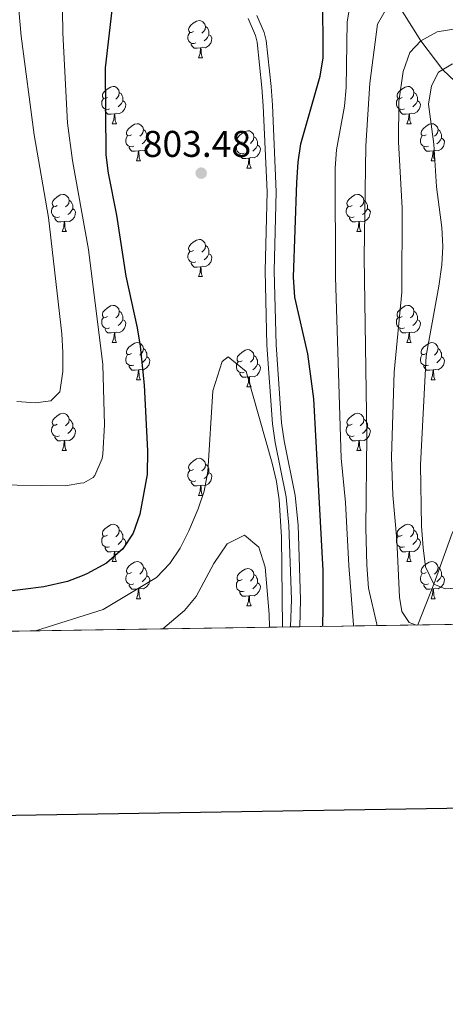
# Model space of a CAD drawing. Extents: x 602692 to 607192, y 766032 to 769070.
# Drawn here: x 605641 to 605756, y 766370 to 766635 of the extents above; entities that cross this region are included whole.
import ezdxf

# ---------------------------------------------------------------- set-up
doc = ezdxf.new("R2010")
doc.units = 0
doc.header["$MEASUREMENT"] = 0
doc.linetypes.add('DGN Style 3', pattern=[61.59860000000002, 43.99900000000001, -17.59960000000001])
for name, color, linetype in [('Nivel 11', 7, 'Continuous'), ('Nivel 21', 7, 'Continuous'), ('Nivel 36', 7, 'Continuous'), ('Nivel 4', 7, 'Continuous'), ('Nivel 41', 7, 'Continuous'), ('Nivel 49', 7, 'Continuous'), ('Nivel 5', 7, 'Continuous'), ('Nivel 57', 7, 'Continuous'), ('Nivel 61', 7, 'Continuous'), ('Nivel 63', 7, 'Continuous'), ('Nivel 7', 7, 'Continuous')]:
    doc.layers.add(name, color=color, linetype=linetype)
doc.styles.add('Style-arial', font='arial.shx', dxfattribs={"bigfont": 'arialbig.shx'})

# ---------------------------------------------------------------- blocks, each defined once
blk = doc.blocks.new('5PATER')
at = {"layer": 'Nivel 7', "linetype": 'Continuous', "lineweight": 0}
h = blk.add_hatch(color=19, dxfattribs=at)
edge = h.paths.add_edge_path()
edge.add_ellipse((0, 0), major_axis=(-1.095731442945027, -1.110710700472634), ratio=0.9994222409660316, start_angle=0, end_angle=360)

msp = doc.modelspace()

# ---------------------------------------------------------------- linework, layer by layer
at = {"layer": 'Nivel 11', "color": 142, "linetype": 'DGN Style 3', "lineweight": 13}
for points in [[(605728.442, 766658.78, 800), (605736.2209999999, 766648.9890000001, 795), (605742.3970000001, 766640.129, 790), (605749.2220000001, 766629.26, 785), (605755.121, 766621.449, 780), (605766.692, 766610.4380000001, 775), (605777.1410000001, 766600.7239999999, 770), (605790.3859999999, 766586.747, 765), (605829.5079999999, 766562.726, 760), (605845.3030000001, 766550.284, 756.583)], [(605748.426, 766471.797, 785.0260000000001), (605752.757, 766482.763, 780), (605757.703, 766496.514, 775), (605766.4029999999, 766511.9839999999, 771.283), (605772.6059999999, 766520.8700000001, 770), (605785.6440000001, 766536.9839999999, 765), (605793.307, 766542.699, 763.6370000000001), (605807.632, 766549.065, 762.976), (605820.733, 766551.889, 760), (605839.5700000001, 766551.6799999999, 757.109), (605845.3030000001, 766550.284, 756.583)]]:
    msp.add_polyline3d(points, dxfattribs=at)
at = {"layer": 'Nivel 21', "color": 19, "linetype": 'DGN Style 3', "lineweight": 0}
msp.add_polyline3d([(605702.7320000001, 766635.254, 804.7860000000001), (605704.7080000001, 766630.635, 804.385), (605705.1570000001, 766628.8500000001, 804.208), (605706.4569999999, 766616.676, 802.3720000000001), (605706.798, 766611.726, 801.961), (605707.838, 766588.514, 801.953), (605707.2930000001, 766567.2239999999, 801.967), (605707.81, 766547.192, 802.739), (605709.28, 766526.0260000001, 803.456), (605709.983, 766520.9850000001, 803.456), (605712.95, 766506.311, 803.456), (605713.6810000001, 766498.565, 803.456), (605714.3859999999, 766478.6570000001, 803.456), (605714.1300000001, 766471.2690000001, 803.456)], dxfattribs=at)
at = {"layer": 'Nivel 21', "color": 19, "linetype": 'Continuous', "lineweight": 0}
msp.add_polyline3d([(605705.101, 766636.075, 804.7860000000001), (605707.085, 766631.4299999999, 804.385), (605707.618, 766629.3189999999, 804.208), (605708.95, 766616.8729999999, 802.3720000000001), (605709.2930000001, 766611.879, 801.961), (605710.337, 766588.5349999999, 801.953), (605709.7919999999, 766567.233, 801.967), (605710.307, 766547.311, 802.739), (605711.767, 766526.283, 803.456), (605712.4439999999, 766521.4240000001, 803.456), (605715.425, 766506.6699999999, 803.456), (605716.1740000001, 766498.74, 803.456), (605716.885, 766478.6680000001, 803.456), (605716.631, 766471.307, 803.456)], dxfattribs=at)
at = {"layer": 'Nivel 36', "color": 92, "linetype": 'Continuous', "lineweight": 0, "flags": 128}
for points in [[(605688.0730000001, 766631.7209999999), (605687.5430000001, 766631.456), (605687.013, 766631.5109999999), (605686.7479999999, 766631.881), (605686.693, 766632.3060000001), (605686.8530000001, 766632.8260000001), (605687.3330000001, 766633.4210000001), (605687.9680000001, 766633.9510000001), (605688.868, 766634.5360000001), (605689.6130000001, 766634.696), (605690.038, 766634.6410000001), (605690.568, 766634.3260000001), (605691.098, 766633.7409999999), (605691.2579999999, 766633.101), (605691.148, 766632.2509999999), (605690.723, 766631.7209999999), (605690.3030000001, 766631.2960000001)], [(605691.2579999999, 766633.101), (605691.733, 766632.7860000001), (605692.048, 766632.146), (605692.2080000001, 766631.8260000001), (605692.2080000001, 766631.246), (605692.2080000001, 766630.821), (605691.838, 766630.131), (605691.4180000001, 766629.6510000001), (605690.9380000001, 766629.2309999999)], [(605688.658, 766628.6410000001), (605688.233, 766628.4809999999), (605687.648, 766628.541), (605687.173, 766628.7509999999), (605686.7479999999, 766629.176), (605686.533, 766629.7609999999), (605686.533, 766630.1810000001), (605686.588, 766630.7660000001), (605687.013, 766631.456)], [(605692.2080000001, 766630.821), (605692.663, 766630.571), (605693.0079999999, 766629.956), (605692.898, 766629.2309999999), (605692.6880000001, 766628.591), (605692.1030000001, 766627.851), (605691.308, 766627.371), (605690.4580000001, 766627.476), (605690.0279999999, 766627.3459999999)], [(605689.9180000001, 766627.3459999999), (605689.0279999999, 766627.2609999999), (605688.183, 766627.2609999999), (605687.7579999999, 766627.6910000001), (605687.4380000001, 766628.166), (605687.4380000001, 766628.4809999999)], [(605689.3729999999, 766624.6610000001), (605689.808, 766625.821), (605689.9180000001, 766627.3459999999), (605690.0279999999, 766627.3459999999), (605690.0630000001, 766626.7609999999), (605690.098, 766626.0760000001), (605690.1680000001, 766625.4610000001), (605690.283, 766625.061), (605690.4979999999, 766624.6610000001)], [(605689.3729999999, 766624.6610000001), (605690.4979999999, 766624.6610000001)], [(605664.885, 766613.952), (605664.355, 766613.6869999999), (605663.825, 766613.7420000001), (605663.56, 766614.112), (605663.5050000001, 766614.537), (605663.665, 766615.057), (605664.145, 766615.652), (605664.78, 766616.182), (605665.6799999999, 766616.767), (605666.425, 766616.9269999999), (605666.8500000001, 766616.872), (605667.3800000001, 766616.557), (605667.9099999999, 766615.9720000001), (605668.0700000001, 766615.3319999999), (605667.96, 766614.4820000001), (605667.5349999999, 766613.952), (605667.115, 766613.527)], [(605744.212, 766613.952), (605743.682, 766613.6869999999), (605743.152, 766613.7420000001), (605742.8870000001, 766614.112), (605742.8319999999, 766614.537), (605742.9920000001, 766615.057), (605743.4720000001, 766615.652), (605744.1070000001, 766616.182), (605745.007, 766616.767), (605745.7520000001, 766616.9269999999), (605746.1769999999, 766616.872), (605746.7069999999, 766616.557), (605747.237, 766615.9720000001), (605747.3970000001, 766615.3319999999), (605747.287, 766614.4820000001), (605746.862, 766613.952), (605746.442, 766613.527)], [(605668.0700000001, 766615.3319999999), (605668.5449999999, 766615.017), (605668.8600000001, 766614.3770000001), (605669.02, 766614.057), (605669.02, 766613.477), (605669.02, 766613.0519999999), (605668.6499999999, 766612.362), (605668.23, 766611.882), (605667.75, 766611.462)], [(605747.3970000001, 766615.3319999999), (605747.872, 766615.017), (605748.1869999999, 766614.3770000001), (605748.3470000001, 766614.057), (605748.3470000001, 766613.477), (605748.3470000001, 766613.0519999999), (605747.977, 766612.362), (605747.557, 766611.882), (605747.077, 766611.462)], [(605665.47, 766610.872), (605665.0449999999, 766610.712), (605664.46, 766610.7720000001), (605663.9850000001, 766610.9820000001), (605663.56, 766611.4070000001), (605663.345, 766611.9920000001), (605663.345, 766612.412), (605663.3999999999, 766612.997), (605663.825, 766613.6869999999)], [(605669.02, 766613.0519999999), (605669.4750000001, 766612.8019999999), (605669.8200000001, 766612.1869999999), (605669.71, 766611.462), (605669.5, 766610.8219999999), (605668.915, 766610.0819999999), (605668.1200000001, 766609.602), (605667.27, 766609.7069999999), (605666.8400000001, 766609.577)], [(605744.797, 766610.872), (605744.372, 766610.712), (605743.787, 766610.7720000001), (605743.3119999999, 766610.9820000001), (605742.8870000001, 766611.4070000001), (605742.672, 766611.9920000001), (605742.672, 766612.412), (605742.727, 766612.997), (605743.152, 766613.6869999999)], [(605748.3470000001, 766613.0519999999), (605748.8019999999, 766612.8019999999), (605749.1470000001, 766612.1869999999), (605749.037, 766611.462), (605748.827, 766610.8219999999), (605748.2420000001, 766610.0819999999), (605747.4469999999, 766609.602), (605746.5970000001, 766609.7069999999), (605746.1669999999, 766609.577)], [(605666.73, 766609.577), (605665.8400000001, 766609.4920000001), (605664.9950000001, 766609.4920000001), (605664.5700000001, 766609.922), (605664.25, 766610.3970000001), (605664.25, 766610.712)], [(605666.185, 766606.892), (605666.6200000001, 766608.0519999999), (605666.73, 766609.577), (605666.8400000001, 766609.577), (605666.875, 766608.9920000001), (605666.9099999999, 766608.307), (605666.98, 766607.692), (605667.095, 766607.2920000001), (605667.31, 766606.892)], [(605746.057, 766609.577), (605745.1669999999, 766609.4920000001), (605744.3219999999, 766609.4920000001), (605743.8970000001, 766609.922), (605743.577, 766610.3970000001), (605743.577, 766610.712)], [(605745.5120000001, 766606.892), (605745.9469999999, 766608.0519999999), (605746.057, 766609.577), (605746.1669999999, 766609.577), (605746.202, 766608.9920000001), (605746.237, 766608.307), (605746.307, 766607.692), (605746.422, 766607.2920000001), (605746.6370000001, 766606.892)], [(605666.185, 766606.892), (605667.31, 766606.892)], [(605671.3600000001, 766603.9170000001), (605670.8300000001, 766603.652), (605670.3, 766603.7069999999), (605670.0349999999, 766604.077), (605669.98, 766604.5020000001), (605670.1399999999, 766605.0220000001), (605670.6200000001, 766605.6170000001), (605671.2550000001, 766606.1470000001), (605672.155, 766606.7320000001), (605672.8999999999, 766606.892), (605673.325, 766606.837), (605673.855, 766606.5220000001), (605674.385, 766605.9369999999), (605674.5449999999, 766605.297), (605674.435, 766604.4469999999), (605674.01, 766603.9170000001), (605673.5900000001, 766603.4920000001)], [(605745.5120000001, 766606.892), (605746.6370000001, 766606.892)], [(605750.6869999999, 766603.9170000001), (605750.1570000001, 766603.652), (605749.6270000001, 766603.7069999999), (605749.362, 766604.077), (605749.307, 766604.5020000001), (605749.467, 766605.0220000001), (605749.9469999999, 766605.6170000001), (605750.5819999999, 766606.1470000001), (605751.4820000001, 766606.7320000001), (605752.227, 766606.892), (605752.652, 766606.837), (605753.182, 766606.5220000001), (605753.712, 766605.9369999999), (605753.872, 766605.297), (605753.7620000001, 766604.4469999999), (605753.337, 766603.9170000001), (605752.9169999999, 766603.4920000001)], [(605671.9450000001, 766600.837), (605671.52, 766600.6769999999), (605670.935, 766600.737), (605670.46, 766600.9469999999), (605670.0349999999, 766601.372), (605669.8200000001, 766601.9569999999), (605669.8200000001, 766602.3770000001), (605669.875, 766602.962), (605670.3, 766603.652)], [(605674.5449999999, 766605.297), (605675.02, 766604.9820000001), (605675.335, 766604.342), (605675.4950000001, 766604.0220000001), (605675.4950000001, 766603.442), (605675.4950000001, 766603.017), (605675.125, 766602.327), (605674.7050000001, 766601.8470000001), (605674.2250000001, 766601.4269999999)], [(605701.132, 766602.0120000001), (605700.602, 766601.747), (605700.0719999999, 766601.8019999999), (605699.807, 766602.172), (605699.7520000001, 766602.5970000001), (605699.912, 766603.1170000001), (605700.392, 766603.712), (605701.027, 766604.2420000001), (605701.9269999999, 766604.827), (605702.672, 766604.987), (605703.0970000001, 766604.932), (605703.6270000001, 766604.6170000001), (605704.1570000001, 766604.0320000001), (605704.317, 766603.392), (605704.2069999999, 766602.5420000001), (605703.7820000001, 766602.0120000001), (605703.362, 766601.587)], [(605704.317, 766603.392), (605704.7919999999, 766603.077), (605705.1070000001, 766602.4369999999), (605705.267, 766602.1170000001), (605705.267, 766601.537), (605705.267, 766601.112), (605704.8970000001, 766600.422), (605704.477, 766599.942), (605703.997, 766599.5220000001)], [(605751.2720000001, 766600.837), (605750.8470000001, 766600.6769999999), (605750.2620000001, 766600.737), (605749.787, 766600.9469999999), (605749.362, 766601.372), (605749.1470000001, 766601.9569999999), (605749.1470000001, 766602.3770000001), (605749.202, 766602.962), (605749.6270000001, 766603.652)], [(605753.872, 766605.297), (605754.3470000001, 766604.9820000001), (605754.662, 766604.342), (605754.8219999999, 766604.0220000001), (605754.8219999999, 766603.442), (605754.8219999999, 766603.017), (605754.452, 766602.327), (605754.0320000001, 766601.8470000001), (605753.5519999999, 766601.4269999999)], [(605673.2050000001, 766599.5420000001), (605672.315, 766599.4569999999), (605671.47, 766599.4569999999), (605671.0449999999, 766599.8870000001), (605670.7250000001, 766600.362), (605670.7250000001, 766600.6769999999)], [(605675.4950000001, 766603.017), (605675.95, 766602.767), (605676.2949999999, 766602.152), (605676.185, 766601.4269999999), (605675.9750000001, 766600.787), (605675.3899999999, 766600.047), (605674.595, 766599.567), (605673.7450000001, 766599.672), (605673.315, 766599.5420000001)], [(605701.717, 766598.932), (605701.2919999999, 766598.7720000001), (605700.7069999999, 766598.8319999999), (605700.2320000001, 766599.0420000001), (605699.807, 766599.467), (605699.592, 766600.0519999999), (605699.592, 766600.4720000001), (605699.6470000001, 766601.057), (605700.0719999999, 766601.747)], [(605705.267, 766601.112), (605705.7220000001, 766600.862), (605706.067, 766600.247), (605705.9569999999, 766599.5220000001), (605705.747, 766598.882), (605705.162, 766598.142), (605704.3670000001, 766597.662), (605703.517, 766597.767), (605703.087, 766597.6370000001)], [(605752.5320000001, 766599.5420000001), (605751.642, 766599.4569999999), (605750.797, 766599.4569999999), (605750.372, 766599.8870000001), (605750.0519999999, 766600.362), (605750.0519999999, 766600.6769999999)], [(605754.8219999999, 766603.017), (605755.277, 766602.767), (605755.622, 766602.152), (605755.5120000001, 766601.4269999999), (605755.3019999999, 766600.787), (605754.717, 766600.047), (605753.922, 766599.567), (605753.0719999999, 766599.672), (605752.642, 766599.5420000001)], [(605672.6599999999, 766596.8570000001), (605673.095, 766598.017), (605673.2050000001, 766599.5420000001), (605673.315, 766599.5420000001), (605673.3500000001, 766598.9569999999), (605673.385, 766598.2720000001), (605673.4550000001, 766597.6570000001), (605673.5700000001, 766597.257), (605673.7849999999, 766596.8570000001)], [(605702.977, 766597.6370000001), (605702.087, 766597.5519999999), (605701.2420000001, 766597.5519999999), (605700.817, 766597.9820000001), (605700.497, 766598.4569999999), (605700.497, 766598.7720000001)], [(605751.987, 766596.8570000001), (605752.422, 766598.017), (605752.5320000001, 766599.5420000001), (605752.642, 766599.5420000001), (605752.6769999999, 766598.9569999999), (605752.712, 766598.2720000001), (605752.7820000001, 766597.6570000001), (605752.8970000001, 766597.257), (605753.112, 766596.8570000001)], [(605672.6599999999, 766596.8570000001), (605673.7849999999, 766596.8570000001)], [(605702.432, 766594.952), (605702.8670000001, 766596.112), (605702.977, 766597.6370000001), (605703.087, 766597.6370000001), (605703.122, 766597.0519999999), (605703.1570000001, 766596.3670000001), (605703.227, 766595.7520000001), (605703.342, 766595.352), (605703.557, 766594.952)], [(605751.987, 766596.8570000001), (605753.112, 766596.8570000001)], [(605702.432, 766594.952), (605703.557, 766594.952)], [(605651.382, 766584.869), (605650.852, 766584.604), (605650.3219999999, 766584.659), (605650.057, 766585.0290000001), (605650.0020000001, 766585.4539999999), (605650.162, 766585.9739999999), (605650.642, 766586.5689999999), (605651.277, 766587.0989999999), (605652.1769999999, 766587.6840000001), (605652.922, 766587.844), (605653.3470000001, 766587.7890000001), (605653.8770000001, 766587.4739999999), (605654.4070000001, 766586.889), (605654.567, 766586.2490000001), (605654.4569999999, 766585.399), (605654.0320000001, 766584.869), (605653.612, 766584.4439999999)], [(605730.709, 766584.869), (605730.179, 766584.604), (605729.649, 766584.659), (605729.3840000001, 766585.0290000001), (605729.3289999999, 766585.4539999999), (605729.4890000001, 766585.9739999999), (605729.969, 766586.5689999999), (605730.604, 766587.0989999999), (605731.504, 766587.6840000001), (605732.2490000001, 766587.844), (605732.6740000001, 766587.7890000001), (605733.2039999999, 766587.4739999999), (605733.7339999999, 766586.889), (605733.8940000001, 766586.2490000001), (605733.784, 766585.399), (605733.3589999999, 766584.869), (605732.939, 766584.4439999999)], [(605651.967, 766581.7890000001), (605651.5419999999, 766581.629), (605650.9569999999, 766581.689), (605650.4820000001, 766581.899), (605650.057, 766582.324), (605649.842, 766582.909), (605649.842, 766583.3289999999), (605649.8970000001, 766583.9140000001), (605650.3219999999, 766584.604)], [(605654.567, 766586.2490000001), (605655.0419999999, 766585.9340000001), (605655.3570000001, 766585.294), (605655.517, 766584.9739999999), (605655.517, 766584.3940000001), (605655.517, 766583.969), (605655.1470000001, 766583.2790000001), (605654.727, 766582.7990000001), (605654.247, 766582.379)], [(605731.294, 766581.7890000001), (605730.869, 766581.629), (605730.284, 766581.689), (605729.8090000001, 766581.899), (605729.3840000001, 766582.324), (605729.169, 766582.909), (605729.169, 766583.3289999999), (605729.2239999999, 766583.9140000001), (605729.649, 766584.604)], [(605733.8940000001, 766586.2490000001), (605734.369, 766585.9340000001), (605734.6840000001, 766585.294), (605734.844, 766584.9739999999), (605734.844, 766584.3940000001), (605734.844, 766583.969), (605734.4739999999, 766583.2790000001), (605734.054, 766582.7990000001), (605733.574, 766582.379)], [(605655.517, 766583.969), (605655.9720000001, 766583.719), (605656.317, 766583.104), (605656.2069999999, 766582.379), (605655.997, 766581.7390000001), (605655.412, 766580.9990000001), (605654.6170000001, 766580.5190000001), (605653.767, 766580.6240000001), (605653.337, 766580.494)], [(605734.844, 766583.969), (605735.2990000001, 766583.719), (605735.6440000001, 766583.104), (605735.534, 766582.379), (605735.324, 766581.7390000001), (605734.7390000001, 766580.9990000001), (605733.9439999999, 766580.5190000001), (605733.094, 766580.6240000001), (605732.6640000001, 766580.494)], [(605653.227, 766580.494), (605652.337, 766580.409), (605651.4920000001, 766580.409), (605651.067, 766580.8389999999), (605650.747, 766581.314), (605650.747, 766581.629)], [(605652.682, 766577.8090000001), (605653.1170000001, 766578.969), (605653.227, 766580.494), (605653.337, 766580.494), (605653.372, 766579.909), (605653.4070000001, 766579.2239999999), (605653.477, 766578.6089999999), (605653.592, 766578.209), (605653.807, 766577.8090000001)], [(605732.554, 766580.494), (605731.6640000001, 766580.409), (605730.8189999999, 766580.409), (605730.3940000001, 766580.8389999999), (605730.074, 766581.314), (605730.074, 766581.629)], [(605732.0090000001, 766577.8090000001), (605732.4439999999, 766578.969), (605732.554, 766580.494), (605732.6640000001, 766580.494), (605732.699, 766579.909), (605732.7339999999, 766579.2239999999), (605732.804, 766578.6089999999), (605732.919, 766578.209), (605733.1340000001, 766577.8090000001)], [(605652.682, 766577.8090000001), (605653.807, 766577.8090000001)], [(605732.0090000001, 766577.8090000001), (605733.1340000001, 766577.8090000001)], [(605688.0730000001, 766572.729), (605687.5430000001, 766572.4639999999), (605687.013, 766572.5190000001), (605686.7479999999, 766572.889), (605686.693, 766573.314), (605686.8530000001, 766573.834), (605687.3330000001, 766574.429), (605687.9680000001, 766574.959), (605688.868, 766575.544), (605689.6130000001, 766575.7039999999), (605690.038, 766575.649), (605690.568, 766575.334), (605691.098, 766574.7490000001), (605691.2579999999, 766574.1089999999), (605691.148, 766573.2590000001), (605690.723, 766572.729), (605690.3030000001, 766572.304)], [(605691.2579999999, 766574.1089999999), (605691.733, 766573.794), (605692.048, 766573.1540000001), (605692.2080000001, 766572.834), (605692.2080000001, 766572.254), (605692.2080000001, 766571.8289999999), (605691.838, 766571.139), (605691.4180000001, 766570.659), (605690.9380000001, 766570.2390000001)], [(605688.658, 766569.649), (605688.233, 766569.4890000001), (605687.648, 766569.5490000001), (605687.173, 766569.7590000001), (605686.7479999999, 766570.1840000001), (605686.533, 766570.7690000001), (605686.533, 766571.189), (605686.588, 766571.774), (605687.013, 766572.4639999999)], [(605692.2080000001, 766571.8289999999), (605692.663, 766571.5789999999), (605693.0079999999, 766570.9639999999), (605692.898, 766570.2390000001), (605692.6880000001, 766569.5989999999), (605692.1030000001, 766568.8589999999), (605691.308, 766568.379), (605690.4580000001, 766568.4839999999), (605690.0279999999, 766568.354)], [(605689.9180000001, 766568.354), (605689.0279999999, 766568.2690000001), (605688.183, 766568.2690000001), (605687.7579999999, 766568.699), (605687.4380000001, 766569.1740000001), (605687.4380000001, 766569.4890000001)], [(605689.3729999999, 766565.669), (605689.808, 766566.8289999999), (605689.9180000001, 766568.354), (605690.0279999999, 766568.354), (605690.0630000001, 766567.7690000001), (605690.098, 766567.084), (605690.1680000001, 766566.469), (605690.283, 766566.0689999999), (605690.4979999999, 766565.669)], [(605689.3729999999, 766565.669), (605690.4979999999, 766565.669)], [(605664.885, 766554.96), (605664.355, 766554.6950000001), (605663.825, 766554.75), (605663.56, 766555.1200000001), (605663.5050000001, 766555.5449999999), (605663.665, 766556.065), (605664.145, 766556.6599999999), (605664.78, 766557.19), (605665.6799999999, 766557.7749999999), (605666.425, 766557.935), (605666.8500000001, 766557.8800000001), (605667.3800000001, 766557.565), (605667.9099999999, 766556.98), (605668.0700000001, 766556.3400000001), (605667.96, 766555.49), (605667.5349999999, 766554.96), (605667.115, 766554.5349999999)], [(605668.0700000001, 766556.3400000001), (605668.5449999999, 766556.0249999999), (605668.8600000001, 766555.385), (605669.02, 766555.065), (605669.02, 766554.4850000001), (605669.02, 766554.06), (605668.6499999999, 766553.3700000001), (605668.23, 766552.8900000001), (605667.75, 766552.47)], [(605744.212, 766554.96), (605743.682, 766554.6950000001), (605743.152, 766554.75), (605742.8870000001, 766555.1200000001), (605742.8319999999, 766555.5449999999), (605742.9920000001, 766556.065), (605743.4720000001, 766556.6599999999), (605744.1070000001, 766557.19), (605745.007, 766557.7749999999), (605745.7520000001, 766557.935), (605746.1769999999, 766557.8800000001), (605746.7069999999, 766557.565), (605747.237, 766556.98), (605747.3970000001, 766556.3400000001), (605747.287, 766555.49), (605746.862, 766554.96), (605746.442, 766554.5349999999)], [(605747.3970000001, 766556.3400000001), (605747.872, 766556.0249999999), (605748.1869999999, 766555.385), (605748.3470000001, 766555.065), (605748.3470000001, 766554.4850000001), (605748.3470000001, 766554.06), (605747.977, 766553.3700000001), (605747.557, 766552.8900000001), (605747.077, 766552.47)], [(605665.47, 766551.8800000001), (605665.0449999999, 766551.72), (605664.46, 766551.78), (605663.9850000001, 766551.99), (605663.56, 766552.415), (605663.345, 766553), (605663.345, 766553.4199999999), (605663.3999999999, 766554.0050000001), (605663.825, 766554.6950000001)], [(605669.02, 766554.06), (605669.4750000001, 766553.81), (605669.8200000001, 766553.1950000001), (605669.71, 766552.47), (605669.5, 766551.8300000001), (605668.915, 766551.0900000001), (605668.1200000001, 766550.6100000001), (605667.27, 766550.7150000001), (605666.8400000001, 766550.585)], [(605744.797, 766551.8800000001), (605744.372, 766551.72), (605743.787, 766551.78), (605743.3119999999, 766551.99), (605742.8870000001, 766552.415), (605742.672, 766553), (605742.672, 766553.4199999999), (605742.727, 766554.0050000001), (605743.152, 766554.6950000001)], [(605748.3470000001, 766554.06), (605748.8019999999, 766553.81), (605749.1470000001, 766553.1950000001), (605749.037, 766552.47), (605748.827, 766551.8300000001), (605748.2420000001, 766551.0900000001), (605747.4469999999, 766550.6100000001), (605746.5970000001, 766550.7150000001), (605746.1669999999, 766550.585)], [(605666.73, 766550.585), (605665.8400000001, 766550.5), (605664.9950000001, 766550.5), (605664.5700000001, 766550.9299999999), (605664.25, 766551.405), (605664.25, 766551.72)], [(605666.185, 766547.8999999999), (605666.6200000001, 766549.06), (605666.73, 766550.585), (605666.8400000001, 766550.585), (605666.875, 766550), (605666.9099999999, 766549.315), (605666.98, 766548.7), (605667.095, 766548.3), (605667.31, 766547.8999999999)], [(605746.057, 766550.585), (605745.1669999999, 766550.5), (605744.3219999999, 766550.5), (605743.8970000001, 766550.9299999999), (605743.577, 766551.405), (605743.577, 766551.72)], [(605745.5120000001, 766547.8999999999), (605745.9469999999, 766549.06), (605746.057, 766550.585), (605746.1669999999, 766550.585), (605746.202, 766550), (605746.237, 766549.315), (605746.307, 766548.7), (605746.422, 766548.3), (605746.6370000001, 766547.8999999999)], [(605666.185, 766547.8999999999), (605667.31, 766547.8999999999)], [(605671.3600000001, 766544.925), (605670.8300000001, 766544.6599999999), (605670.3, 766544.7150000001), (605670.0349999999, 766545.085), (605669.98, 766545.51), (605670.1399999999, 766546.03), (605670.6200000001, 766546.625), (605671.2550000001, 766547.155), (605672.155, 766547.74), (605672.8999999999, 766547.8999999999), (605673.325, 766547.845), (605673.855, 766547.53), (605674.385, 766546.9450000001), (605674.5449999999, 766546.3049999999), (605674.435, 766545.4550000001), (605674.01, 766544.925), (605673.5900000001, 766544.5)], [(605745.5120000001, 766547.8999999999), (605746.6370000001, 766547.8999999999)], [(605750.6869999999, 766544.925), (605750.1570000001, 766544.6599999999), (605749.6270000001, 766544.7150000001), (605749.362, 766545.085), (605749.307, 766545.51), (605749.467, 766546.03), (605749.9469999999, 766546.625), (605750.5819999999, 766547.155), (605751.4820000001, 766547.74), (605752.227, 766547.8999999999), (605752.652, 766547.845), (605753.182, 766547.53), (605753.712, 766546.9450000001), (605753.872, 766546.3049999999), (605753.7620000001, 766545.4550000001), (605753.337, 766544.925), (605752.9169999999, 766544.5)], [(605674.5449999999, 766546.3049999999), (605675.02, 766545.99), (605675.335, 766545.3500000001), (605675.4950000001, 766545.03), (605675.4950000001, 766544.45), (605675.4950000001, 766544.0249999999), (605675.125, 766543.335), (605674.7050000001, 766542.855), (605674.2250000001, 766542.435)], [(605701.132, 766543.02), (605700.602, 766542.7550000001), (605700.0719999999, 766542.81), (605699.807, 766543.1799999999), (605699.7520000001, 766543.605), (605699.912, 766544.125), (605700.392, 766544.72), (605701.027, 766545.25), (605701.9269999999, 766545.835), (605702.672, 766545.9950000001), (605703.0970000001, 766545.94), (605703.6270000001, 766545.625), (605704.1570000001, 766545.04), (605704.317, 766544.3999999999), (605704.2069999999, 766543.55), (605703.7820000001, 766543.02), (605703.362, 766542.595)], [(605753.872, 766546.3049999999), (605754.3470000001, 766545.99), (605754.662, 766545.3500000001), (605754.8219999999, 766545.03), (605754.8219999999, 766544.45), (605754.8219999999, 766544.0249999999), (605754.452, 766543.335), (605754.0320000001, 766542.855), (605753.5519999999, 766542.435)], [(605671.9450000001, 766541.845), (605671.52, 766541.685), (605670.935, 766541.7450000001), (605670.46, 766541.9550000001), (605670.0349999999, 766542.3800000001), (605669.8200000001, 766542.9650000001), (605669.8200000001, 766543.385), (605669.875, 766543.97), (605670.3, 766544.6599999999)], [(605675.4950000001, 766544.0249999999), (605675.95, 766543.7749999999), (605676.2949999999, 766543.1599999999), (605676.185, 766542.435), (605675.9750000001, 766541.7949999999), (605675.3899999999, 766541.0549999999), (605674.595, 766540.575), (605673.7450000001, 766540.6799999999), (605673.315, 766540.55)], [(605701.717, 766539.94), (605701.2919999999, 766539.78), (605700.7069999999, 766539.8400000001), (605700.2320000001, 766540.05), (605699.807, 766540.4750000001), (605699.592, 766541.06), (605699.592, 766541.48), (605699.6470000001, 766542.065), (605700.0719999999, 766542.7550000001)], [(605705.267, 766542.1200000001), (605705.7220000001, 766541.8700000001), (605706.067, 766541.2550000001), (605705.9569999999, 766540.53), (605705.747, 766539.8900000001), (605705.162, 766539.1499999999), (605704.3670000001, 766538.6699999999), (605703.517, 766538.7749999999), (605703.087, 766538.645)], [(605704.317, 766544.3999999999), (605704.7919999999, 766544.085), (605705.1070000001, 766543.4450000001), (605705.267, 766543.125), (605705.267, 766542.5449999999), (605705.267, 766542.1200000001), (605704.8970000001, 766541.4299999999), (605704.477, 766540.95), (605703.997, 766540.53)], [(605751.2720000001, 766541.845), (605750.8470000001, 766541.685), (605750.2620000001, 766541.7450000001), (605749.787, 766541.9550000001), (605749.362, 766542.3800000001), (605749.1470000001, 766542.9650000001), (605749.1470000001, 766543.385), (605749.202, 766543.97), (605749.6270000001, 766544.6599999999)], [(605754.8219999999, 766544.0249999999), (605755.277, 766543.7749999999), (605755.622, 766543.1599999999), (605755.5120000001, 766542.435), (605755.3019999999, 766541.7949999999), (605754.717, 766541.0549999999), (605753.922, 766540.575), (605753.0719999999, 766540.6799999999), (605752.642, 766540.55)], [(605673.2050000001, 766540.55), (605672.315, 766540.4650000001), (605671.47, 766540.4650000001), (605671.0449999999, 766540.895), (605670.7250000001, 766541.3700000001), (605670.7250000001, 766541.685)], [(605672.6599999999, 766537.865), (605673.095, 766539.0249999999), (605673.2050000001, 766540.55), (605673.315, 766540.55), (605673.3500000001, 766539.9650000001), (605673.385, 766539.28), (605673.4550000001, 766538.665), (605673.5700000001, 766538.2650000001), (605673.7849999999, 766537.865)], [(605702.977, 766538.645), (605702.087, 766538.56), (605701.2420000001, 766538.56), (605700.817, 766538.99), (605700.497, 766539.4650000001), (605700.497, 766539.78)], [(605752.5320000001, 766540.55), (605751.642, 766540.4650000001), (605750.797, 766540.4650000001), (605750.372, 766540.895), (605750.0519999999, 766541.3700000001), (605750.0519999999, 766541.685)], [(605751.987, 766537.865), (605752.422, 766539.0249999999), (605752.5320000001, 766540.55), (605752.642, 766540.55), (605752.6769999999, 766539.9650000001), (605752.712, 766539.28), (605752.7820000001, 766538.665), (605752.8970000001, 766538.2650000001), (605753.112, 766537.865)], [(605672.6599999999, 766537.865), (605673.7849999999, 766537.865)], [(605702.432, 766535.96), (605702.8670000001, 766537.1200000001), (605702.977, 766538.645), (605703.087, 766538.645), (605703.122, 766538.06), (605703.1570000001, 766537.375), (605703.227, 766536.76), (605703.342, 766536.3600000001), (605703.557, 766535.96)], [(605751.987, 766537.865), (605753.112, 766537.865)], [(605702.432, 766535.96), (605703.557, 766535.96)], [(605651.382, 766525.8770000001), (605650.852, 766525.612), (605650.3219999999, 766525.6670000001), (605650.057, 766526.037), (605650.0020000001, 766526.462), (605650.162, 766526.9820000001), (605650.642, 766527.577), (605651.277, 766528.1070000001), (605652.1769999999, 766528.692), (605652.922, 766528.852), (605653.3470000001, 766528.797), (605653.8770000001, 766528.4820000001), (605654.4070000001, 766527.8970000001), (605654.567, 766527.257), (605654.4569999999, 766526.4070000001), (605654.0320000001, 766525.8770000001), (605653.612, 766525.452)], [(605730.709, 766525.8770000001), (605730.179, 766525.612), (605729.649, 766525.6670000001), (605729.3840000001, 766526.037), (605729.3289999999, 766526.462), (605729.4890000001, 766526.9820000001), (605729.969, 766527.577), (605730.604, 766528.1070000001), (605731.504, 766528.692), (605732.2490000001, 766528.852), (605732.6740000001, 766528.797), (605733.2039999999, 766528.4820000001), (605733.7339999999, 766527.8970000001), (605733.8940000001, 766527.257), (605733.784, 766526.4070000001), (605733.3589999999, 766525.8770000001), (605732.939, 766525.452)], [(605654.567, 766527.257), (605655.0419999999, 766526.942), (605655.3570000001, 766526.3019999999), (605655.517, 766525.9820000001), (605655.517, 766525.402), (605655.517, 766524.977), (605655.1470000001, 766524.287), (605654.727, 766523.807), (605654.247, 766523.3870000001)], [(605733.8940000001, 766527.257), (605734.369, 766526.942), (605734.6840000001, 766526.3019999999), (605734.844, 766525.9820000001), (605734.844, 766525.402), (605734.844, 766524.977), (605734.4739999999, 766524.287), (605734.054, 766523.807), (605733.574, 766523.3870000001)], [(605651.967, 766522.797), (605651.5419999999, 766522.6370000001), (605650.9569999999, 766522.6969999999), (605650.4820000001, 766522.9070000001), (605650.057, 766523.3319999999), (605649.842, 766523.9170000001), (605649.842, 766524.337), (605649.8970000001, 766524.922), (605650.3219999999, 766525.612)], [(605655.517, 766524.977), (605655.9720000001, 766524.727), (605656.317, 766524.112), (605656.2069999999, 766523.3870000001), (605655.997, 766522.747), (605655.412, 766522.007), (605654.6170000001, 766521.527), (605653.767, 766521.632), (605653.337, 766521.5020000001)], [(605731.294, 766522.797), (605730.869, 766522.6370000001), (605730.284, 766522.6969999999), (605729.8090000001, 766522.9070000001), (605729.3840000001, 766523.3319999999), (605729.169, 766523.9170000001), (605729.169, 766524.337), (605729.2239999999, 766524.922), (605729.649, 766525.612)], [(605734.844, 766524.977), (605735.2990000001, 766524.727), (605735.6440000001, 766524.112), (605735.534, 766523.3870000001), (605735.324, 766522.747), (605734.7390000001, 766522.007), (605733.9439999999, 766521.527), (605733.094, 766521.632), (605732.6640000001, 766521.5020000001)], [(605653.227, 766521.5020000001), (605652.337, 766521.4170000001), (605651.4920000001, 766521.4170000001), (605651.067, 766521.8470000001), (605650.747, 766522.3219999999), (605650.747, 766522.6370000001)], [(605652.682, 766518.817), (605653.1170000001, 766519.977), (605653.227, 766521.5020000001), (605653.337, 766521.5020000001), (605653.372, 766520.9170000001), (605653.4070000001, 766520.2320000001), (605653.477, 766519.6170000001), (605653.592, 766519.217), (605653.807, 766518.817)], [(605732.554, 766521.5020000001), (605731.6640000001, 766521.4170000001), (605730.8189999999, 766521.4170000001), (605730.3940000001, 766521.8470000001), (605730.074, 766522.3219999999), (605730.074, 766522.6370000001)], [(605732.0090000001, 766518.817), (605732.4439999999, 766519.977), (605732.554, 766521.5020000001), (605732.6640000001, 766521.5020000001), (605732.699, 766520.9170000001), (605732.7339999999, 766520.2320000001), (605732.804, 766519.6170000001), (605732.919, 766519.217), (605733.1340000001, 766518.817)], [(605652.682, 766518.817), (605653.807, 766518.817)], [(605732.0090000001, 766518.817), (605733.1340000001, 766518.817)], [(605688.0730000001, 766513.737), (605687.5430000001, 766513.4720000001), (605687.013, 766513.527), (605686.7479999999, 766513.8970000001), (605686.693, 766514.3219999999), (605686.8530000001, 766514.842), (605687.3330000001, 766515.4369999999), (605687.9680000001, 766515.967), (605688.868, 766516.5519999999), (605689.6130000001, 766516.712), (605690.038, 766516.6570000001), (605690.568, 766516.342), (605691.098, 766515.757), (605691.2579999999, 766515.1170000001), (605691.148, 766514.267), (605690.723, 766513.737), (605690.3030000001, 766513.3119999999)], [(605688.658, 766510.6570000001), (605688.233, 766510.497), (605687.648, 766510.557), (605687.173, 766510.767), (605686.7479999999, 766511.192), (605686.533, 766511.777), (605686.533, 766512.1969999999), (605686.588, 766512.7820000001), (605687.013, 766513.4720000001)], [(605691.2579999999, 766515.1170000001), (605691.733, 766514.8019999999), (605692.048, 766514.162), (605692.2080000001, 766513.842), (605692.2080000001, 766513.2620000001), (605692.2080000001, 766512.837), (605691.838, 766512.1470000001), (605691.4180000001, 766511.6670000001), (605690.9380000001, 766511.247)], [(605689.9180000001, 766509.362), (605689.0279999999, 766509.277), (605688.183, 766509.277), (605687.7579999999, 766509.7069999999), (605687.4380000001, 766510.182), (605687.4380000001, 766510.497)], [(605692.2080000001, 766512.837), (605692.663, 766512.587), (605693.0079999999, 766511.9720000001), (605692.898, 766511.247), (605692.6880000001, 766510.6070000001), (605692.1030000001, 766509.8670000001), (605691.308, 766509.3870000001), (605690.4580000001, 766509.4920000001), (605690.0279999999, 766509.362)], [(605689.3729999999, 766506.6769999999), (605689.808, 766507.837), (605689.9180000001, 766509.362), (605690.0279999999, 766509.362), (605690.0630000001, 766508.777), (605690.098, 766508.092), (605690.1680000001, 766507.477), (605690.283, 766507.077), (605690.4979999999, 766506.6769999999)], [(605689.3729999999, 766506.6769999999), (605690.4979999999, 766506.6769999999)], [(605664.885, 766495.9680000001), (605664.355, 766495.703), (605663.825, 766495.7579999999), (605663.56, 766496.128), (605663.5050000001, 766496.5530000001), (605663.665, 766497.0730000001), (605664.145, 766497.6680000001), (605664.78, 766498.1980000001), (605665.6799999999, 766498.783), (605666.425, 766498.943), (605666.8500000001, 766498.888), (605667.3800000001, 766498.5730000001), (605667.9099999999, 766497.9880000001), (605668.0700000001, 766497.348), (605667.96, 766496.4979999999), (605667.5349999999, 766495.9680000001), (605667.115, 766495.5430000001)], [(605668.0700000001, 766497.348), (605668.5449999999, 766497.033), (605668.8600000001, 766496.3929999999), (605669.02, 766496.0730000001), (605669.02, 766495.493), (605669.02, 766495.068), (605668.6499999999, 766494.378), (605668.23, 766493.898), (605667.75, 766493.4780000001)], [(605744.212, 766495.9680000001), (605743.682, 766495.703), (605743.152, 766495.7579999999), (605742.8870000001, 766496.128), (605742.8319999999, 766496.5530000001), (605742.9920000001, 766497.0730000001), (605743.4720000001, 766497.6680000001), (605744.1070000001, 766498.1980000001), (605745.007, 766498.783), (605745.7520000001, 766498.943), (605746.1769999999, 766498.888), (605746.7069999999, 766498.5730000001), (605747.237, 766497.9880000001), (605747.3970000001, 766497.348), (605747.287, 766496.4979999999), (605746.862, 766495.9680000001), (605746.442, 766495.5430000001)], [(605747.3970000001, 766497.348), (605747.872, 766497.033), (605748.1869999999, 766496.3929999999), (605748.3470000001, 766496.0730000001), (605748.3470000001, 766495.493), (605748.3470000001, 766495.068), (605747.977, 766494.378), (605747.557, 766493.898), (605747.077, 766493.4780000001)], [(605665.47, 766492.888), (605665.0449999999, 766492.7280000001), (605664.46, 766492.788), (605663.9850000001, 766492.9979999999), (605663.56, 766493.423), (605663.345, 766494.0079999999), (605663.345, 766494.4280000001), (605663.3999999999, 766495.013), (605663.825, 766495.703)], [(605669.02, 766495.068), (605669.4750000001, 766494.818), (605669.8200000001, 766494.203), (605669.71, 766493.4780000001), (605669.5, 766492.838), (605668.915, 766492.098), (605668.1200000001, 766491.618), (605667.27, 766491.723), (605666.8400000001, 766491.5930000001)], [(605744.797, 766492.888), (605744.372, 766492.7280000001), (605743.787, 766492.788), (605743.3119999999, 766492.9979999999), (605742.8870000001, 766493.423), (605742.672, 766494.0079999999), (605742.672, 766494.4280000001), (605742.727, 766495.013), (605743.152, 766495.703)], [(605748.3470000001, 766495.068), (605748.8019999999, 766494.818), (605749.1470000001, 766494.203), (605749.037, 766493.4780000001), (605748.827, 766492.838), (605748.2420000001, 766492.098), (605747.4469999999, 766491.618), (605746.5970000001, 766491.723), (605746.1669999999, 766491.5930000001)], [(605666.73, 766491.5930000001), (605665.8400000001, 766491.5079999999), (605664.9950000001, 766491.5079999999), (605664.5700000001, 766491.9380000001), (605664.25, 766492.413), (605664.25, 766492.7280000001)], [(605746.057, 766491.5930000001), (605745.1669999999, 766491.5079999999), (605744.3219999999, 766491.5079999999), (605743.8970000001, 766491.9380000001), (605743.577, 766492.413), (605743.577, 766492.7280000001)], [(605666.185, 766488.908), (605666.6200000001, 766490.068), (605666.73, 766491.5930000001), (605666.8400000001, 766491.5930000001), (605666.875, 766491.0079999999), (605666.9099999999, 766490.3230000001), (605666.98, 766489.7080000001), (605667.095, 766489.308), (605667.31, 766488.908)], [(605745.5120000001, 766488.908), (605745.9469999999, 766490.068), (605746.057, 766491.5930000001), (605746.1669999999, 766491.5930000001), (605746.202, 766491.0079999999), (605746.237, 766490.3230000001), (605746.307, 766489.7080000001), (605746.422, 766489.308), (605746.6370000001, 766488.908)], [(605666.185, 766488.908), (605667.31, 766488.908)], [(605671.3600000001, 766485.933), (605670.8300000001, 766485.6680000001), (605670.3, 766485.723), (605670.0349999999, 766486.0930000001), (605669.98, 766486.5179999999), (605670.1399999999, 766487.038), (605670.6200000001, 766487.6329999999), (605671.2550000001, 766488.163), (605672.155, 766488.7479999999), (605672.8999999999, 766488.908), (605673.325, 766488.8530000001), (605673.855, 766488.538), (605674.385, 766487.953), (605674.5449999999, 766487.3130000001), (605674.435, 766486.463), (605674.01, 766485.933), (605673.5900000001, 766485.5079999999)], [(605674.5449999999, 766487.3130000001), (605675.02, 766486.9979999999), (605675.335, 766486.358), (605675.4950000001, 766486.038), (605675.4950000001, 766485.4580000001), (605675.4950000001, 766485.033), (605675.125, 766484.3430000001), (605674.7050000001, 766483.8630000001), (605674.2250000001, 766483.443)], [(605701.132, 766484.0279999999), (605700.602, 766483.763), (605700.0719999999, 766483.818), (605699.807, 766484.1880000001), (605699.7520000001, 766484.6130000001), (605699.912, 766485.1329999999), (605700.392, 766485.7280000001), (605701.027, 766486.2579999999), (605701.9269999999, 766486.8430000001), (605702.672, 766487.003), (605703.0970000001, 766486.9480000001), (605703.6270000001, 766486.6329999999), (605704.1570000001, 766486.048), (605704.317, 766485.408), (605704.2069999999, 766484.558), (605703.7820000001, 766484.0279999999), (605703.362, 766483.6030000001)], [(605745.5120000001, 766488.908), (605746.6370000001, 766488.908)], [(605750.6869999999, 766485.933), (605750.1570000001, 766485.6680000001), (605749.6270000001, 766485.723), (605749.362, 766486.0930000001), (605749.307, 766486.5179999999), (605749.467, 766487.038), (605749.9469999999, 766487.6329999999), (605750.5819999999, 766488.163), (605751.4820000001, 766488.7479999999), (605752.227, 766488.908), (605752.652, 766488.8530000001), (605753.182, 766488.538), (605753.712, 766487.953), (605753.872, 766487.3130000001), (605753.7620000001, 766486.463), (605753.337, 766485.933), (605752.9169999999, 766485.5079999999)], [(605753.872, 766487.3130000001), (605754.3470000001, 766486.9979999999), (605754.662, 766486.358), (605754.8219999999, 766486.038), (605754.8219999999, 766485.4580000001), (605754.8219999999, 766485.033), (605754.452, 766484.3430000001), (605754.0320000001, 766483.8630000001), (605753.5519999999, 766483.443)], [(605671.9450000001, 766482.8530000001), (605671.52, 766482.693), (605670.935, 766482.753), (605670.46, 766482.963), (605670.0349999999, 766483.388), (605669.8200000001, 766483.973), (605669.8200000001, 766484.3929999999), (605669.875, 766484.9780000001), (605670.3, 766485.6680000001)], [(605675.4950000001, 766485.033), (605675.95, 766484.783), (605676.2949999999, 766484.1680000001), (605676.185, 766483.443), (605675.9750000001, 766482.8030000001), (605675.3899999999, 766482.0630000001), (605674.595, 766481.5830000001), (605673.7450000001, 766481.6880000001), (605673.315, 766481.558)], [(605701.717, 766480.9480000001), (605701.2919999999, 766480.788), (605700.7069999999, 766480.848), (605700.2320000001, 766481.058), (605699.807, 766481.483), (605699.592, 766482.068), (605699.592, 766482.4880000001), (605699.6470000001, 766483.0730000001), (605700.0719999999, 766483.763)], [(605704.317, 766485.408), (605704.7919999999, 766485.0930000001), (605705.1070000001, 766484.453), (605705.267, 766484.1329999999), (605705.267, 766483.5530000001), (605705.267, 766483.128), (605704.8970000001, 766482.4380000001), (605704.477, 766481.9580000001), (605703.997, 766481.538)], [(605751.2720000001, 766482.8530000001), (605750.8470000001, 766482.693), (605750.2620000001, 766482.753), (605749.787, 766482.963), (605749.362, 766483.388), (605749.1470000001, 766483.973), (605749.1470000001, 766484.3929999999), (605749.202, 766484.9780000001), (605749.6270000001, 766485.6680000001)], [(605754.8219999999, 766485.033), (605755.277, 766484.783), (605755.622, 766484.1680000001), (605755.5120000001, 766483.443), (605755.3019999999, 766482.8030000001), (605754.717, 766482.0630000001), (605753.922, 766481.5830000001), (605753.0719999999, 766481.6880000001), (605752.642, 766481.558)], [(605673.2050000001, 766481.558), (605672.315, 766481.473), (605671.47, 766481.473), (605671.0449999999, 766481.9029999999), (605670.7250000001, 766482.378), (605670.7250000001, 766482.693)], [(605672.6599999999, 766478.8729999999), (605673.095, 766480.033), (605673.2050000001, 766481.558), (605673.315, 766481.558), (605673.3500000001, 766480.973), (605673.385, 766480.288), (605673.4550000001, 766479.673), (605673.5700000001, 766479.273), (605673.7849999999, 766478.8729999999)], [(605705.267, 766483.128), (605705.7220000001, 766482.878), (605706.067, 766482.263), (605705.9569999999, 766481.538), (605705.747, 766480.898), (605705.162, 766480.158), (605704.3670000001, 766479.6780000001), (605703.517, 766479.783), (605703.087, 766479.6529999999)], [(605752.5320000001, 766481.558), (605751.642, 766481.473), (605750.797, 766481.473), (605750.372, 766481.9029999999), (605750.0519999999, 766482.378), (605750.0519999999, 766482.693)], [(605751.987, 766478.8729999999), (605752.422, 766480.033), (605752.5320000001, 766481.558), (605752.642, 766481.558), (605752.6769999999, 766480.973), (605752.712, 766480.288), (605752.7820000001, 766479.673), (605752.8970000001, 766479.273), (605753.112, 766478.8729999999)], [(605672.6599999999, 766478.8729999999), (605673.7849999999, 766478.8729999999)], [(605702.977, 766479.6529999999), (605702.087, 766479.568), (605701.2420000001, 766479.568), (605700.817, 766479.9979999999), (605700.497, 766480.473), (605700.497, 766480.788)], [(605702.432, 766476.9680000001), (605702.8670000001, 766478.128), (605702.977, 766479.6529999999), (605703.087, 766479.6529999999), (605703.122, 766479.068), (605703.1570000001, 766478.3829999999), (605703.227, 766477.7679999999), (605703.342, 766477.368), (605703.557, 766476.9680000001)], [(605751.987, 766478.8729999999), (605753.112, 766478.8729999999)], [(605702.432, 766476.9680000001), (605703.557, 766476.9680000001)]]:
    msp.add_lwpolyline(points, dxfattribs=at)
at = {"layer": 'Nivel 4', "color": 25, "linetype": 'Continuous', "lineweight": 30, "elevation": 800, "flags": 128}
for points in [[(605666.8840000001, 766644.5860000001), (605664.304, 766621.943), (605664.408, 766598.4820000001), (605665.0549999999, 766593.523), (605667.354, 766582.1969999999), (605669.837, 766565.834), (605672.8940000001, 766551.896), (605673.6980000001, 766546.962), (605674.719, 766536.4170000001), (605675.625, 766518.7220000001), (605675.5349999999, 766512.308), (605673.6270000001, 766501.6510000001), (605671.818, 766496.5150000001), (605669.038, 766492.3589999999), (605664.6030000001, 766488.477), (605659.358, 766485.5760000001), (605658.0460000001, 766485.054), (605654.105, 766483.487), (605647.7069999999, 766482.115), (605636.4110000001, 766480.6440000001)], [(605722.8470000001, 766471.4029999999), (605722.986, 766476.5009999999), (605722.9199999999, 766486.504), (605720.425, 766532.7620000001), (605718.79, 766544.882), (605715.338, 766560.146), (605714.9780000001, 766565.5020000001), (605715.8300000001, 766591.0430000001), (605716.256, 766596.487), (605716.9639999999, 766601.4369999999), (605722.162, 766619.692), (605722.973, 766624.629), (605722.8829999999, 766641.9450000001)]]:
    msp.add_lwpolyline(points, dxfattribs=at)
at = {"layer": 'Nivel 49', "color": 19, "linetype": 'Continuous', "lineweight": 0, "extrusion": (0.07062039913681693, 0.00108749658512689, 0.9975026699598022), "elevation": 44410.93467918353, "flags": 128}
msp.add_lwpolyline([(757054.0079517749, -616343.2229375103), (757054.0079517749, -615847.7449750851)], dxfattribs=at)
at = {"layer": 'Nivel 49', "color": 19, "linetype": 'Continuous', "lineweight": 0, "extrusion": (-0.1333356829413702, -0.002053243449076301, 0.9910688068171136), "elevation": -81540.77912351732, "flags": 128}
msp.add_lwpolyline([(-757054.0889672623, 612036.4913496175), (-757054.0889672621, 611223.632046879)], dxfattribs=at)
at = {"layer": 'Nivel 49', "color": 19, "linetype": 'Continuous', "lineweight": 0, "elevation": 803.456, "flags": 128}
msp.add_lwpolyline([(605716.631, 766471.307), (605714.1300000001, 766471.2690000001)], dxfattribs=at)
at = {"layer": 'Nivel 5', "color": 25, "linetype": 'Continuous', "lineweight": 0, "flags": 128}
for points, elevation in [([(605640.112, 766710.1680000001), (605646.788, 766699.8659999999), (605648.869, 766695.2579999999), (605650.9510000001, 766685.4210000001), (605651.848, 766675.548), (605652.514, 766655.558), (605652.8200000001, 766631.3630000001), (605654.1429999999, 766607.0050000001), (605655.4839999999, 766596.9569999999), (605656.1910000001, 766592.959), (605659.736, 766572.9439999999), (605663.631, 766541.953), (605664.112, 766525.746), (605663.6059999999, 766517.811), (605663.4210000001, 766516.6840000001), (605661.5079999999, 766512.0959999999), (605661.04, 766511.54), (605658.537, 766510.131), (605657.6170000001, 766509.983), (605653.5970000001, 766509.341), (605634.0079999999, 766509.537)], 794.9999999999999), ([(605640.0830000001, 766647.783), (605641.619, 766630.494), (605645.1599999999, 766603.8859999999), (605649.04, 766581.592), (605652.5730000001, 766550.2660000001), (605652.872, 766545.2320000001), (605652.8470000001, 766540.1130000001), (605652.1740000001, 766535.1670000001), (605652.013, 766534.6610000001), (605649.6030000001, 766532.1969999999), (605645.4650000001, 766531.665), (605640.4739999999, 766531.983)], 790), ([(605731.135, 766471.53), (605731.104, 766471.8019999999), (605729.8400000001, 766487.808), (605728.997, 766504.848), (605727.7790000001, 766516.7409999999), (605726.3049999999, 766565.544), (605726.1340000001, 766594.8770000001), (605726.564, 766599.858), (605728.7039999999, 766611.631), (605729.105, 766616.6170000001), (605729.4199999999, 766634.371), (605730.4839999999, 766640.716)], 795), ([(605737.4199999999, 766471.6270000001), (605737.3700000001, 766471.9809999999), (605735.119, 766481.7509999999), (605734.6680000001, 766487.8840000001), (605734.4650000001, 766497.8829999999), (605734.682, 766522.885), (605734.0260000001, 766570.936), (605734.44, 766600.888), (605735.496, 766617.824), (605737.568, 766633.6950000001), (605740.2420000001, 766638.3900000001)], 790.0000000000001), ([(605748.115, 766471.7920000001), (605746.132, 766472.4820000001), (605744.0959999999, 766475.436), (605743.4569999999, 766479.325), (605742.8, 766494.7050000001), (605741.683, 766506.8), (605741.3640000001, 766517.0989999999), (605742.048, 766539.8859999999), (605744.0930000001, 766561.493), (605744.2339999999, 766584.138), (605743.212, 766602.04), (605743.3060000001, 766612.831), (605744.4990000001, 766620.979), (605746.281, 766626.087), (605749.2220000001, 766629.26), (605753.604, 766631.6670000001), (605758.6240000001, 766632.5)], 785), ([(605757.7660000001, 766623.054), (605753.95, 766620.7380000001), (605752.1510000001, 766617.091), (605751.2949999999, 766612.1410000001), (605752.743, 766601.3600000001), (605753.4880000001, 766589.882), (605754.912, 766578.9110000001), (605755.186, 766573.827), (605754.9140000001, 766568.8360000001), (605754.0800000001, 766563.085), (605750.7039999999, 766544.3319999999), (605749.1440000001, 766514.979), (605749.44, 766498.4210000001), (605749.831, 766492.5800000001), (605750.4839999999, 766487.5), (605752.757, 766482.763), (605755.7479999999, 766481.5519999999), (605760.4539999999, 766481.7679999999)], 780), ([(605711.9979999999, 766471.236), (605711.706, 766495.5160000001), (605711.102, 766505.554), (605710.382, 766510.504), (605709.2509999999, 766515.368), (605702.21, 766540.075), (605697.382, 766544.034), (605695.7720000001, 766542.771), (605693.206, 766534.8559999999), (605691.8870000001, 766513.175), (605690.919, 766507.8600000001), (605689.3090000001, 766503.1259999999), (605686.764, 766497.2039999999), (605684.436, 766492.523), (605681.6370000001, 766488.381), (605678.0719999999, 766484.5590000001), (605663.756, 766475.9340000001), (605645.54, 766470.212)], 805), ([(605679.8230000001, 766470.74), (605685.5789999999, 766475.659), (605688.723, 766479.467), (605693.4990000001, 766488.3600000001), (605697.065, 766493.6499999999), (605701.7479999999, 766495.977), (605705.595, 766492.801), (605707.3630000001, 766487.3829999999), (605708.3759999999, 766474.673), (605708.483, 766471.182)], 810)]:
    msp.add_lwpolyline(points, dxfattribs=dict(at, elevation=elevation))
at = {"layer": 'Nivel 57', "color": 92, "linetype": 'DGN Style 3', "lineweight": 0, "flags": 128}
msp.add_lwpolyline([(606859.7250000001, 766488.908), (607013.0900000001, 766491.27), (606985.81, 768232.345), (606976.8400000001, 768804.81), (605415.033, 768780.757), (605410.646, 768780.69), (605187.963, 768777.26), (605185.429, 768777.2220000001), (604109.8570000001, 768760.6570000001), (604105.75, 768760.594), (604070.8759999999, 768760.057), (604066.4299999999, 768759.9890000001), (604015.9310000001, 768759.2110000001), (604012.665, 768759.1610000001), (603597.733, 768752.771), (603594.4380000001, 768752.72), (603584.02, 768752.56), (603592.3929999999, 768200.9890000001), (603592.4450000001, 768197.5460000001), (603594.158, 768084.692), (603594.27, 768077.3289999999), (603597.402, 767871.031), (603597.8319999999, 767842.702), (603603.6740000001, 767457.844), (603603.723, 767454.639), (603607.798, 767186.1529999999), (603607.8360000001, 767183.649), (603619.1399999999, 766439.01), (604902.854, 766458.777), (604908.6259999999, 766458.865), (605714.1300000001, 766471.2690000001), (605716.631, 766471.307), (606210.8130000001, 766478.9170000001)], close=True, dxfattribs=at)
at = {"layer": 'Nivel 61', "color": 19, "linetype": 'Continuous', "lineweight": 0}
msp.add_3dface([(603619.1399999999, 766439.01), (603584.02, 768752.56), (606976.8400000001, 768804.81), (607013.0900000001, 766491.27)], dxfattribs=at)
at = {"layer": 'Nivel 63', "color": 7, "linetype": 'Continuous', "lineweight": 30, "flags": 128}
msp.add_lwpolyline([(603500.284, 768801.1140000001), (603539.5050000001, 766386.4410000001), (607094.027, 766444.176), (607054.852, 768855.8489999999), (603500.284, 768801.1140000001)], dxfattribs=at)
at = {"layer": 'Nivel 63', "color": 7, "linetype": 'Continuous', "lineweight": 0}
msp.add_3dface([(602737.378, 766031.55), (607191.8459999999, 766100.139), (607146.119, 769069.7990000001), (602691.6510000001, 769001.21)], dxfattribs=at)

# ---------------------------------------------------------------- block references
at = {"layer": 'Nivel 7', "color": 19, "linetype": 'Continuous', "lineweight": 0}
msp.add_blockref('5PATER', (605690.105, 766593.574, 803.4830000000001), dxfattribs=at)

# ---------------------------------------------------------------- texts
at = {"layer": 'Nivel 41', "color": 19, "linetype": 'Continuous', "lineweight": 0, "style": 'Style-arial'}
msp.add_text('803.48', height=7.000002, dxfattribs=at).set_placement((605674.389, 766597.95, 803.4830000000001))

doc.saveas('drawing.dxf')
